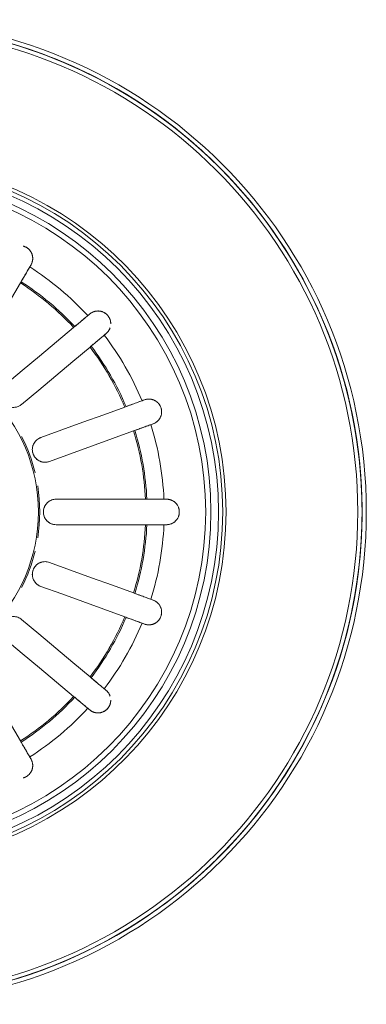
# Model space of a CAD drawing. Extents: x 0 to 99, y -21 to 84.
# Drawn here: x 37 to 37, y 16 to 17 of the extents above; entities that cross this region are included whole.
import ezdxf

# ---------------------------------------------------------------- set-up
doc = ezdxf.new("R2010")
doc.units = 0
doc.header["$LTSCALE"] = 50
doc.header["$MEASUREMENT"] = 0
doc.layers.add('G-IMPT', color=7, linetype='Continuous', lineweight=9, true_color=0x999999)
doc.layers.add('P-SANR-FIXT', color=7, linetype='Continuous', lineweight=9)

# ---------------------------------------------------------------- blocks, each defined once
blk = doc.blocks.new('94023102RVM001A - 94023-V70-PLANTA BAIXA ELÉTRICO')
at = {"layer": 'G-IMPT', "color": 8, "true_color": 0x808080}
for p, q in [((-0.3802, 1.2572), (-0.4232, 1.206)), ((0.4232, 1.206), (0.3802, 1.2572)), ((-0.2226, 1.1509), (-0.2454, 1.0881)), ((0.2454, 1.0881), (0.2226, 1.1509)), ((-0.1738, 1.062), (-0.151, 1.1248)), ((0.151, 1.1248), (0.1738, 1.062)), ((-0.0381, 1.1049), (-0.0381, 1.0381)), ((0.0381, 1.0381), (0.0381, 1.1049)), ((0.4958, 1.0008), (0.4962, 1.0004))]:
    blk.add_line(p, q, dxfattribs=at)
at = {"layer": 'G-IMPT', "color": 8, "true_color": 0x808080, "flags": 128}
for points in [[(1.4036, 1.2474), (1.3864, 1.1916), (1.3669, 1.1365), (1.3452, 1.0823), (1.3214, 1.0289), (1.2955, 0.9766), (1.2674, 0.9253), (1.2374, 0.8752), (1.2054, 0.8263), (1.1715, 0.7788), (1.1356, 0.7326), (1.098, 0.688), (1.0586, 0.6448), (1.0175, 0.6033), (0.9748, 0.5634), (0.9306, 0.5253), (0.8848, 0.489), (0.8376, 0.4546), (0.7891, 0.422), (0.7393, 0.3915), (0.6884, 0.3629), (0.6363, 0.3364), (0.5832, 0.312), (0.5292, 0.2898), (0.4744, 0.2697), (0.4187, 0.2518), (0.3625, 0.2362), (0.3056, 0.2228), (0.2482, 0.2118), (0.1905, 0.203), (0.1324, 0.1965), (0.0742, 0.1924), (0.0158, 0.1906), (-0.0426, 0.1911), (-0.101, 0.194), (-0.1592, 0.1992), (-0.2171, 0.2067), (-0.2747, 0.2166), (-0.3318, 0.2287), (-0.3884, 0.2431), (-0.4444, 0.2598), (-0.4997, 0.2786), (-0.5542, 0.2997), (-0.6078, 0.323), (-0.6604, 0.3483), (-0.712, 0.3758), (-0.7624, 0.4053), (-0.8116, 0.4368), (-0.8595, 0.4702), (-0.906, 0.5055), (-0.9511, 0.5427), (-0.9947, 0.5816), (-1.0367, 0.6222), (-1.077, 0.6645), (-1.1156, 0.7083), (-1.1524, 0.7537), (-1.1873, 0.8005), (-1.2204, 0.8487), (-1.2515, 0.8981), (-1.2806, 0.9488), (-1.3077, 1.0005), (-1.3326, 1.0533), (-1.3555, 1.1071), (-1.3761, 1.1617), (-1.3946, 1.2172)], [(-1.4036, 1.2474), (-1.3864, 1.1916), (-1.3669, 1.1365), (-1.3452, 1.0823), (-1.3214, 1.0289), (-1.2955, 0.9766), (-1.2674, 0.9253), (-1.2374, 0.8752), (-1.2054, 0.8263), (-1.1715, 0.7788), (-1.1356, 0.7326), (-1.098, 0.688), (-1.0586, 0.6448), (-1.0175, 0.6033), (-0.9748, 0.5634), (-0.9306, 0.5253), (-0.8848, 0.489), (-0.8376, 0.4546), (-0.7891, 0.422), (-0.7393, 0.3915), (-0.6884, 0.3629), (-0.6363, 0.3364), (-0.5832, 0.312), (-0.5292, 0.2898), (-0.4744, 0.2697), (-0.4187, 0.2518), (-0.3625, 0.2362), (-0.3056, 0.2228), (-0.2482, 0.2118), (-0.1905, 0.203), (-0.1324, 0.1965), (-0.0742, 0.1924), (-0.0158, 0.1906), (0.0426, 0.1911), (0.101, 0.194), (0.1592, 0.1992), (0.2171, 0.2067), (0.2747, 0.2166), (0.3318, 0.2287), (0.3884, 0.2431), (0.4444, 0.2598), (0.4997, 0.2786), (0.5542, 0.2997), (0.6078, 0.323), (0.6604, 0.3483), (0.712, 0.3758), (0.7624, 0.4053), (0.8116, 0.4368), (0.8595, 0.4702), (0.906, 0.5055), (0.9511, 0.5427), (0.9947, 0.5816), (1.0367, 0.6222), (1.077, 0.6645), (1.1156, 0.7083), (1.1524, 0.7537), (1.1873, 0.8005), (1.2204, 0.8487), (1.2515, 0.8981), (1.2806, 0.9488), (1.3077, 1.0005), (1.3326, 1.0533), (1.3555, 1.1071), (1.3761, 1.1617), (1.3946, 1.2172)], [(-0.6853, 1.2114), (-0.6274, 1.2448), (-0.5696, 1.2782), (-0.5117, 1.3116), (-0.4539, 1.345)], [(0.4539, 1.345), (0.5117, 1.3116), (0.5696, 1.2782), (0.6274, 1.2448), (0.6853, 1.2114)], [(-0.3802, 1.2572), (-0.4232, 1.206), (-0.4661, 1.1548), (-0.509, 1.1036), (-0.552, 1.0525)], [(0.552, 1.0525), (0.509, 1.1036), (0.4661, 1.1548), (0.4232, 1.206), (0.3802, 1.2572)], [(-0.4936, 1.0035), (-0.4507, 1.0547), (-0.4077, 1.1058), (-0.3648, 1.157), (-0.3218, 1.2082)], [(0.3218, 1.2082), (0.3648, 1.157), (0.4077, 1.1058), (0.4507, 1.0547), (0.4936, 1.0035)], [(-0.7398, 1.1799), (-0.7364, 1.1818), (-0.733, 1.1838)], [(0.733, 1.1838), (0.7364, 1.1818), (0.7398, 1.1799)], [(-0.2226, 1.1509), (-0.2454, 1.0881), (-0.2683, 1.0253), (-0.2911, 0.9626), (-0.314, 0.8998)], [(0.314, 0.8998), (0.2911, 0.9626), (0.2683, 1.0253), (0.2454, 1.0881), (0.2226, 1.1509)], [(-0.2424, 0.8737), (-0.2195, 0.9365), (-0.1967, 0.9993), (-0.1738, 1.062), (-0.151, 1.1248)], [(0.151, 1.1248), (0.1738, 1.062), (0.1967, 0.9993), (0.2195, 0.9365), (0.2424, 0.8737)], [(-0.0381, 1.1049), (-0.0381, 1.0381), (-0.0381, 0.9713), (-0.0381, 0.9045), (-0.0381, 0.8377)], [(0.0381, 0.8377), (0.0381, 0.9045), (0.0381, 0.9713), (0.0381, 1.0381), (0.0381, 1.1049)], [(-0.5874, 1.0102), (-0.5899, 1.0072), (-0.5925, 1.0042)], [(0.5925, 1.0042), (0.5899, 1.0072), (0.5874, 1.0102)], [(-0.5341, 0.9552), (-0.5316, 0.9582), (-0.529, 0.9612)], [(0.529, 0.9612), (0.5316, 0.9582), (0.5341, 0.9552)], [(-0.3328, 0.848), (-0.3342, 0.8443), (-0.3355, 0.8406)], [(0.3355, 0.8406), (0.3342, 0.8443), (0.3328, 0.848)], [(-0.2639, 0.8145), (-0.2626, 0.8182), (-0.2612, 0.8219)], [(0.2612, 0.8219), (0.2626, 0.8182), (0.2639, 0.8145)], [(-0.0381, 0.7826), (-0.0381, 0.7786), (-0.0381, 0.7747)], [(0.0381, 0.7747), (0.0381, 0.7786), (0.0381, 0.7826)]]:
    blk.add_lwpolyline(points, dxfattribs=at)
at = {"layer": 'G-IMPT', "color": 8, "true_color": 0x808080}
for radius, start, end in [(1.0541, 93.1125, 270), (1.0541, 270, 86.8875), (1.4732, 180, 270), (1.4605, 180, 270), (1.4605, 180, 0), (1.4478, 180, 0), (1.0441, 180, 0), (1.0314, 180, 0), (1.0314, 180, 360), (1.0089, 180, 360), (0.9931, 180, 360), (0.4932, 180, 360), (1.4605, 270, 0), (1.4732, 270, 360), (0.8183, 212.6687, 227.3313), (0.8142, 212.6822, 227.3178), (0.8142, 312.6822, 327.3178), (0.8183, 312.6687, 327.3313), (0.8693, 212.5121, 227.4879), (0.4973, 243, 256.3779), (0.4973, 283.6221, 297), (0.8693, 312.5121, 327.4879), (0.4973, 261, 279), (0.8142, 232.6822, 247.3178), (0.8142, 292.6822, 307.3178), (0.8183, 232.6687, 247.3313), (0.8183, 292.6687, 307.3313), (0.8693, 232.5121, 247.4879), (0.8693, 292.5121, 307.4879), (0.8183, 252.6687, 267.3313), (0.8142, 252.6822, 267.3178), (0.8142, 272.6822, 287.3178), (0.8183, 272.6687, 287.3313), (0.8693, 252.5121, 267.4879), (0.8693, 272.5121, 287.4879)]:
    blk.add_arc((0, 1.651), radius, start, end, dxfattribs=at)
for points, knots in [([(-0.3218, 1.2082), (-0.319, 1.2115), (-0.3157, 1.2173), (-0.3134, 1.2258), (-0.3127, 1.2324), (-0.3133, 1.239), (-0.3155, 1.2477), (-0.3212, 1.2576), (-0.3317, 1.2664), (-0.3435, 1.2706), (-0.3521, 1.2709), (-0.3571, 1.2703), (-0.3603, 1.2697), (-0.3643, 1.2685), (-0.3688, 1.2665), (-0.3745, 1.263), (-0.3781, 1.2597), (-0.3802, 1.2572)], [0, 0, 0, 0, 0.111111, 0.166667, 0.222222, 0.277778, 0.333333, 0.444444, 0.555556, 0.666667, 0.75, 0.770833, 0.791667, 0.833333, 0.875, 0.916667, 1, 1, 1, 1]), ([(0.3802, 1.2572), (0.3774, 1.2605), (0.3723, 1.2648), (0.3643, 1.2686), (0.358, 1.2703), (0.3513, 1.271), (0.3424, 1.2702), (0.3317, 1.2664), (0.3212, 1.2576), (0.315, 1.2467), (0.3131, 1.2382), (0.3129, 1.2332), (0.313, 1.2299), (0.3134, 1.2258), (0.3146, 1.221), (0.3171, 1.2149), (0.3197, 1.2107), (0.3218, 1.2082)], [0, 0, 0, 0, 0.111111, 0.166667, 0.222222, 0.277778, 0.333333, 0.444444, 0.555556, 0.666667, 0.75, 0.770833, 0.791667, 0.833333, 0.875, 0.916667, 1, 1, 1, 1]), ([(-0.733, 1.1838), (-0.7311, 1.1849), (-0.7267, 1.1875), (-0.7168, 1.1931), (-0.7057, 1.1996), (-0.6943, 1.2061), (-0.6883, 1.2096), (-0.6853, 1.2114)], [0, 0, 0, 0, 0.2, 0.4, 0.7, 0.85, 1, 1, 1, 1]), ([(0.6853, 1.2114), (0.6894, 1.209), (0.6972, 1.2045), (0.7102, 1.197), (0.7206, 1.191), (0.7284, 1.1865), (0.7316, 1.1846), (0.733, 1.1838)], [0, 0, 0, 0, 0.2, 0.4, 0.7, 0.85, 1, 1, 1, 1]), ([(-0.7958, 1.2034), (-0.7957, 1.203), (-0.7955, 1.2023), (-0.795, 1.2007), (-0.794, 1.1979), (-0.792, 1.1938), (-0.7895, 1.19), (-0.7875, 1.1877), (-0.7864, 1.1865), (-0.7853, 1.1854), (-0.7839, 1.1841), (-0.7816, 1.1822), (-0.7788, 1.1802), (-0.7759, 1.1787), (-0.7739, 1.1778), (-0.7727, 1.1774), (-0.7719, 1.177), (-0.7711, 1.1767), (-0.77, 1.1764), (-0.7681, 1.1759), (-0.7656, 1.1753), (-0.7631, 1.175), (-0.7612, 1.1748), (-0.7598, 1.1748), (-0.7583, 1.1747), (-0.7565, 1.1748), (-0.7542, 1.175), (-0.7516, 1.1754), (-0.7483, 1.1762), (-0.7442, 1.1776), (-0.7412, 1.179), (-0.7398, 1.1799)], [0.4444444, 0.4444444, 0.4444444, 0.4444444, 0.4513889, 0.4583333, 0.4722222, 0.5, 0.5277778, 0.5416667, 0.5486111, 0.5555556, 0.5694444, 0.5833333, 0.6111111, 0.6388889, 0.6527778, 0.6597222, 0.6666667, 0.6736111, 0.6805556, 0.6944444, 0.7222222, 0.75, 0.7638889, 0.7777778, 0.7916667, 0.8055556, 0.8333333, 0.8611111, 0.8888889, 0.9444444, 1, 1, 1, 1]), ([(-0.7953, 1.2017), (-0.7952, 1.2014), (-0.795, 1.2008), (-0.7945, 1.1995), (-0.7935, 1.1972), (-0.7917, 1.1939), (-0.7897, 1.1907), (-0.7882, 1.1887), (-0.7874, 1.1876), (-0.7865, 1.1866), (-0.7855, 1.1854), (-0.7836, 1.1837), (-0.7812, 1.1819), (-0.7787, 1.1803), (-0.777, 1.1794), (-0.7761, 1.1789), (-0.7754, 1.1785), (-0.7747, 1.1782), (-0.7738, 1.1777), (-0.7723, 1.1771), (-0.7701, 1.1763), (-0.7679, 1.1758), (-0.7662, 1.1755), (-0.7654, 1.1753), (-0.765, 1.1752)], [0.4444444, 0.4444444, 0.4444444, 0.4444444, 0.4513889, 0.4583333, 0.4722222, 0.5, 0.5277778, 0.5416667, 0.5486111, 0.5555556, 0.5694444, 0.5833333, 0.6111111, 0.6388889, 0.6527778, 0.6597222, 0.6666667, 0.6736111, 0.6805556, 0.6944444, 0.7222222, 0.75, 0.7638889, 0.7777778, 0.7777778, 0.7777778, 0.7777778]), ([(0.7398, 1.1799), (0.7412, 1.179), (0.7442, 1.1776), (0.7483, 1.1762), (0.7516, 1.1754), (0.7542, 1.175), (0.7565, 1.1748), (0.7583, 1.1747), (0.7597, 1.1748), (0.7612, 1.1748), (0.7631, 1.175), (0.7656, 1.1753), (0.7681, 1.1758), (0.77, 1.1764), (0.7711, 1.1767), (0.7719, 1.177), (0.7727, 1.1773), (0.7739, 1.1778), (0.7759, 1.1787), (0.7787, 1.1802), (0.7816, 1.1822), (0.7839, 1.184), (0.7852, 1.1853), (0.7864, 1.1864), (0.7875, 1.1876), (0.7894, 1.1899), (0.792, 1.1937), (0.794, 1.1978), (0.795, 1.2007), (0.7955, 1.2022), (0.7957, 1.203), (0.7958, 1.2034)], [0, 0, 0, 0, 0.0555556, 0.1111111, 0.1388889, 0.1666667, 0.1944444, 0.2083333, 0.2222222, 0.2361111, 0.25, 0.2777778, 0.3055556, 0.3194444, 0.3263889, 0.3333333, 0.3402778, 0.3472222, 0.3611111, 0.3888889, 0.4166667, 0.4305556, 0.4444444, 0.4513889, 0.4583333, 0.4722222, 0.5, 0.5277778, 0.5416667, 0.5486111, 0.5555556, 0.5555556, 0.5555556, 0.5555556]), ([(0.765, 1.1752), (0.7654, 1.1753), (0.7662, 1.1755), (0.7679, 1.1758), (0.7701, 1.1763), (0.7723, 1.1771), (0.7739, 1.1777), (0.7748, 1.1782), (0.7754, 1.1785), (0.7761, 1.1789), (0.7771, 1.1794), (0.7788, 1.1804), (0.7812, 1.1819), (0.7837, 1.1838), (0.7855, 1.1855), (0.7866, 1.1866), (0.7874, 1.1876), (0.7882, 1.1887), (0.7897, 1.1907), (0.7917, 1.1939), (0.7935, 1.1973), (0.7945, 1.1996), (0.795, 1.2008), (0.7952, 1.2014), (0.7953, 1.2017)], [0.2222222, 0.2222222, 0.2222222, 0.2222222, 0.2361111, 0.25, 0.2777778, 0.3055556, 0.3194444, 0.3263889, 0.3333333, 0.3402778, 0.3472222, 0.3611111, 0.3888889, 0.4166667, 0.4305556, 0.4444444, 0.4513889, 0.4583333, 0.4722222, 0.5, 0.5277778, 0.5416667, 0.5486111, 0.5555556, 0.5555556, 0.5555556, 0.5555556]), ([(-0.151, 1.1248), (-0.1495, 1.1289), (-0.1483, 1.1355), (-0.149, 1.1443), (-0.1507, 1.1507), (-0.1535, 1.1567), (-0.1585, 1.1641), (-0.1672, 1.1715), (-0.1801, 1.1762), (-0.1927, 1.1761), (-0.2009, 1.1734), (-0.2053, 1.1711), (-0.2082, 1.1694), (-0.2115, 1.167), (-0.2151, 1.1635), (-0.2192, 1.1584), (-0.2215, 1.1539), (-0.2226, 1.1509)], [0, 0, 0, 0, 0.111111, 0.166667, 0.222222, 0.277778, 0.333333, 0.444444, 0.555556, 0.666667, 0.75, 0.770833, 0.791667, 0.833333, 0.875, 0.916667, 1, 1, 1, 1]), ([(-0.151, 1.1248), (-0.1502, 1.1269), (-0.149, 1.1312), (-0.1485, 1.1376), (-0.149, 1.1431), (-0.1499, 1.1475), (-0.1508, 1.1506), (-0.1521, 1.1537), (-0.1536, 1.1567), (-0.1554, 1.1595), (-0.1574, 1.1622), (-0.1596, 1.1646), (-0.1621, 1.1669), (-0.1648, 1.169), (-0.1679, 1.171), (-0.1713, 1.1727), (-0.1754, 1.1742), (-0.1794, 1.1753), (-0.1835, 1.1759), (-0.1878, 1.176), (-0.192, 1.1756), (-0.196, 1.1749), (-0.2001, 1.1736), (-0.2039, 1.1719), (-0.2075, 1.1699), (-0.2108, 1.1675), (-0.215, 1.1637), (-0.2192, 1.1585), (-0.2216, 1.1535), (-0.2226, 1.1509)], [0, 0, 0, 0, 0.055556, 0.111111, 0.166667, 0.194444, 0.222222, 0.25, 0.277778, 0.305556, 0.333333, 0.361111, 0.388889, 0.416667, 0.444444, 0.479167, 0.513889, 0.548611, 0.583333, 0.618056, 0.652778, 0.6875, 0.722222, 0.756944, 0.791667, 0.826389, 0.861111, 0.930556, 1, 1, 1, 1]), ([(0.2226, 1.1509), (0.2211, 1.155), (0.2178, 1.1608), (0.2116, 1.167), (0.2062, 1.1709), (0.2001, 1.1737), (0.1915, 1.1761), (0.1801, 1.1762), (0.1672, 1.1715), (0.1577, 1.1634), (0.1531, 1.156), (0.1512, 1.1514), (0.1501, 1.1483), (0.1491, 1.1443), (0.1486, 1.1393), (0.1488, 1.1327), (0.1499, 1.1279), (0.151, 1.1248)], [0, 0, 0, 0, 0.111111, 0.166667, 0.222222, 0.277778, 0.333333, 0.444444, 0.555556, 0.666667, 0.75, 0.770833, 0.791667, 0.833333, 0.875, 0.916667, 1, 1, 1, 1]), ([(0.2226, 1.1509), (0.2218, 1.153), (0.2199, 1.157), (0.2162, 1.1623), (0.2123, 1.1662), (0.2088, 1.169), (0.2061, 1.1707), (0.2032, 1.1723), (0.2001, 1.1736), (0.1969, 1.1746), (0.1936, 1.1754), (0.1904, 1.1758), (0.1869, 1.176), (0.1835, 1.1758), (0.18, 1.1754), (0.1762, 1.1745), (0.1721, 1.1731), (0.1683, 1.1712), (0.1648, 1.1691), (0.1615, 1.1664), (0.1584, 1.1634), (0.1559, 1.1602), (0.1536, 1.1567), (0.1517, 1.1529), (0.1503, 1.1491), (0.1493, 1.1451), (0.1486, 1.1395), (0.1487, 1.1328), (0.15, 1.1275), (0.151, 1.1248)], [0, 0, 0, 0, 0.055556, 0.111111, 0.166667, 0.194444, 0.222222, 0.25, 0.277778, 0.305556, 0.333333, 0.361111, 0.388889, 0.416667, 0.444444, 0.479167, 0.513889, 0.548611, 0.583333, 0.618056, 0.652778, 0.6875, 0.722222, 0.756944, 0.791667, 0.826389, 0.861111, 0.930556, 1, 1, 1, 1]), ([(0.0381, 1.1049), (0.0381, 1.1093), (0.037, 1.1158), (0.0333, 1.1238), (0.0295, 1.1293), (0.0248, 1.1341), (0.0175, 1.1392), (0.0069, 1.1432), (-0.0068, 1.1432), (-0.0186, 1.1388), (-0.0255, 1.1335), (-0.0288, 1.1298), (-0.0309, 1.1273), (-0.0332, 1.1238), (-0.0354, 1.1194), (-0.0375, 1.1131), (-0.0381, 1.1082), (-0.0381, 1.1049)], [0, 0, 0, 0, 0.111111, 0.166667, 0.222222, 0.277778, 0.333333, 0.444444, 0.555556, 0.666667, 0.75, 0.770833, 0.791667, 0.833333, 0.875, 0.916667, 1, 1, 1, 1]), ([(0.0381, 1.1049), (0.0381, 1.1072), (0.0377, 1.1116), (0.036, 1.1178), (0.0337, 1.1228), (0.0314, 1.1266), (0.0294, 1.1292), (0.0272, 1.1317), (0.0247, 1.1339), (0.022, 1.136), (0.0193, 1.1378), (0.0163, 1.1394), (0.0132, 1.1407), (0.0099, 1.1417), (0.0064, 1.1425), (0.0026, 1.143), (-0.0017, 1.143), (-0.0059, 1.1426), (-0.01, 1.1417), (-0.014, 1.1404), (-0.0179, 1.1386), (-0.0214, 1.1365), (-0.0247, 1.134), (-0.0278, 1.1311), (-0.0304, 1.128), (-0.0327, 1.1245), (-0.0353, 1.1196), (-0.0375, 1.1132), (-0.0381, 1.1077), (-0.0381, 1.1049)], [0, 0, 0, 0, 0.055556, 0.111111, 0.166667, 0.194444, 0.222222, 0.25, 0.277778, 0.305556, 0.333333, 0.361111, 0.388889, 0.416667, 0.444444, 0.479167, 0.513889, 0.548611, 0.583333, 0.618056, 0.652778, 0.6875, 0.722222, 0.756944, 0.791667, 0.826389, 0.861111, 0.930556, 1, 1, 1, 1]), ([(-0.552, 1.0525), (-0.555, 1.0489), (-0.5608, 1.0419), (-0.5704, 1.0305), (-0.5781, 1.0213), (-0.5839, 1.0144), (-0.5863, 1.0115), (-0.5874, 1.0102)], [0, 0, 0, 0, 0.2, 0.4, 0.7, 0.85, 1, 1, 1, 1]), ([(0.5874, 1.0102), (0.586, 1.0119), (0.5827, 1.0159), (0.5754, 1.0246), (0.5671, 1.0344), (0.5587, 1.0445), (0.5542, 1.0498), (0.552, 1.0525)], [0, 0, 0, 0, 0.2, 0.4, 0.7, 0.85, 1, 1, 1, 1]), ([(-0.5925, 1.0042), (-0.5935, 1.003), (-0.5955, 1.0003), (-0.5975, 0.9966), (-0.5989, 0.9934), (-0.5997, 0.9909), (-0.6003, 0.9887), (-0.6007, 0.9869), (-0.6009, 0.9855), (-0.6011, 0.9841), (-0.6013, 0.9821), (-0.6014, 0.9797), (-0.6013, 0.9771), (-0.6011, 0.9752), (-0.6009, 0.974), (-0.6008, 0.9731), (-0.6006, 0.9723), (-0.6004, 0.9711), (-0.5999, 0.969), (-0.5988, 0.9659), (-0.5974, 0.9627), (-0.596, 0.9601), (-0.595, 0.9585), (-0.5941, 0.9573), (-0.5931, 0.956), (-0.5912, 0.9536), (-0.5879, 0.9504), (-0.5842, 0.9478), (-0.5816, 0.9463), (-0.5801, 0.9455), (-0.5787, 0.9448), (-0.5769, 0.9441), (-0.5742, 0.9432), (-0.5708, 0.9423), (-0.5675, 0.9418), (-0.5654, 0.9417), (-0.5641, 0.9416), (-0.5635, 0.9416), (-0.5632, 0.9416)], [0, 0, 0, 0, 0.0555556, 0.1111111, 0.1388889, 0.1666667, 0.1944444, 0.2083333, 0.2222222, 0.2361111, 0.25, 0.2777778, 0.3055556, 0.3194444, 0.3263889, 0.3333333, 0.3402778, 0.3472222, 0.3611111, 0.3888889, 0.4166667, 0.4305556, 0.4444444, 0.4513889, 0.4583333, 0.4722222, 0.5, 0.5277778, 0.5416667, 0.5486111, 0.5555556, 0.5694444, 0.5833333, 0.6111111, 0.6388889, 0.6527778, 0.6597222, 0.6666667, 0.6666667, 0.6666667, 0.6666667]), ([(-0.529, 0.9612), (-0.5276, 0.963), (-0.5243, 0.9669), (-0.517, 0.9756), (-0.5087, 0.9854), (-0.5003, 0.9955), (-0.4959, 1.0008), (-0.4936, 1.0035)], [0, 0, 0, 0, 0.2, 0.4, 0.7, 0.85, 1, 1, 1, 1]), ([(0.4936, 1.0035), (0.4966, 0.9999), (0.5025, 0.9929), (0.5121, 0.9815), (0.5198, 0.9723), (0.5256, 0.9654), (0.528, 0.9625), (0.529, 0.9612)], [0, 0, 0, 0, 0.2, 0.4, 0.7, 0.85, 1, 1, 1, 1]), ([(0.5632, 0.9416), (0.5635, 0.9416), (0.5641, 0.9416), (0.5653, 0.9417), (0.5675, 0.9418), (0.5707, 0.9423), (0.5741, 0.9431), (0.5769, 0.9441), (0.5786, 0.9448), (0.58, 0.9455), (0.5815, 0.9462), (0.5841, 0.9477), (0.5878, 0.9504), (0.5911, 0.9536), (0.593, 0.9559), (0.594, 0.9572), (0.5949, 0.9585), (0.596, 0.9601), (0.5974, 0.9626), (0.5988, 0.9658), (0.5999, 0.9689), (0.6004, 0.971), (0.6006, 0.9722), (0.6008, 0.9731), (0.6009, 0.974), (0.6011, 0.9751), (0.6013, 0.9771), (0.6014, 0.9797), (0.6013, 0.9821), (0.6011, 0.9841), (0.6009, 0.9855), (0.6007, 0.9869), (0.6003, 0.9887), (0.5997, 0.9909), (0.5989, 0.9934), (0.5975, 0.9966), (0.5955, 1.0003), (0.5935, 1.003), (0.5925, 1.0042)], [0.3333333, 0.3333333, 0.3333333, 0.3333333, 0.3402778, 0.3472222, 0.3611111, 0.3888889, 0.4166667, 0.4305556, 0.4444444, 0.4513889, 0.4583333, 0.4722222, 0.5, 0.5277778, 0.5416667, 0.5486111, 0.5555556, 0.5694444, 0.5833333, 0.6111111, 0.6388889, 0.6527778, 0.6597222, 0.6666667, 0.6736111, 0.6805556, 0.6944444, 0.7222222, 0.75, 0.7638889, 0.7777778, 0.7916667, 0.8055556, 0.8333333, 0.8611111, 0.8888889, 0.9444444, 1, 1, 1, 1]), ([(-0.6014, 0.9803), (-0.6014, 0.9798), (-0.6014, 0.979), (-0.6013, 0.9773), (-0.6012, 0.9751), (-0.6008, 0.9727), (-0.6004, 0.9711), (-0.6002, 0.9701), (-0.6, 0.9694), (-0.5997, 0.9686), (-0.5994, 0.9676), (-0.5987, 0.9658), (-0.5976, 0.9631), (-0.5962, 0.9604), (-0.5949, 0.9583), (-0.5939, 0.957), (-0.5931, 0.956), (-0.5922, 0.955), (-0.5904, 0.9532), (-0.5876, 0.9507), (-0.5846, 0.9483), (-0.5825, 0.947), (-0.5814, 0.9462), (-0.5803, 0.9456), (-0.5789, 0.9449), (-0.5766, 0.9439), (-0.5736, 0.943), (-0.5708, 0.9424), (-0.5689, 0.9421), (-0.5678, 0.9419), (-0.5673, 0.9418), (-0.5671, 0.9418)], [0.2222222, 0.2222222, 0.2222222, 0.2222222, 0.2361111, 0.25, 0.2777778, 0.3055556, 0.3194444, 0.3263889, 0.3333333, 0.3402778, 0.3472222, 0.3611111, 0.3888889, 0.4166667, 0.4305556, 0.4444444, 0.4513889, 0.4583333, 0.4722222, 0.5, 0.5277778, 0.5416667, 0.5486111, 0.5555556, 0.5694444, 0.5833333, 0.6111111, 0.6388889, 0.6527778, 0.6597222, 0.6666667, 0.6666667, 0.6666667, 0.6666667]), ([(0.5671, 0.9418), (0.5673, 0.9418), (0.5679, 0.9419), (0.5689, 0.9421), (0.5708, 0.9424), (0.5737, 0.943), (0.5766, 0.9439), (0.5789, 0.9449), (0.5803, 0.9456), (0.5814, 0.9463), (0.5826, 0.947), (0.5847, 0.9484), (0.5877, 0.9507), (0.5905, 0.9533), (0.5922, 0.955), (0.5931, 0.9561), (0.5939, 0.9571), (0.5949, 0.9583), (0.5962, 0.9604), (0.5976, 0.9631), (0.5987, 0.9658), (0.5994, 0.9677), (0.5997, 0.9687), (0.6, 0.9694), (0.6002, 0.9701), (0.6004, 0.9711), (0.6008, 0.9728), (0.6012, 0.9751), (0.6013, 0.9773), (0.6014, 0.979), (0.6014, 0.9799), (0.6014, 0.9803)], [0.3333333, 0.3333333, 0.3333333, 0.3333333, 0.3402778, 0.3472222, 0.3611111, 0.3888889, 0.4166667, 0.4305556, 0.4444444, 0.4513889, 0.4583333, 0.4722222, 0.5, 0.5277778, 0.5416667, 0.5486111, 0.5555556, 0.5694444, 0.5833333, 0.6111111, 0.6388889, 0.6527778, 0.6597222, 0.6666667, 0.6736111, 0.6805556, 0.6944444, 0.7222222, 0.75, 0.7638889, 0.7777778, 0.7777778, 0.7777778, 0.7777778]), ([(-0.5511, 0.9436), (-0.5506, 0.9438), (-0.5497, 0.9441), (-0.548, 0.9448), (-0.5459, 0.9458), (-0.5437, 0.947), (-0.5407, 0.9489), (-0.5374, 0.9516), (-0.5351, 0.954), (-0.5341, 0.9552)], [0.7777778, 0.7777778, 0.7777778, 0.7777778, 0.7916667, 0.8055556, 0.8333333, 0.8611111, 0.8888889, 0.9444444, 1, 1, 1, 1]), ([(0.5341, 0.9552), (0.5351, 0.954), (0.5374, 0.9516), (0.5407, 0.9489), (0.5437, 0.947), (0.5459, 0.9458), (0.548, 0.9448), (0.5497, 0.9441), (0.5506, 0.9438), (0.551, 0.9436)], [0, 0, 0, 0, 0.0555556, 0.1111111, 0.1388889, 0.1666667, 0.1944444, 0.2083333, 0.2222222, 0.2222222, 0.2222222, 0.2222222]), ([(-0.314, 0.8998), (-0.3156, 0.8954), (-0.3187, 0.8868), (-0.3238, 0.8728), (-0.3279, 0.8615), (-0.331, 0.853), (-0.3323, 0.8495), (-0.3328, 0.848)], [0, 0, 0, 0, 0.2, 0.4, 0.7, 0.85, 1, 1, 1, 1]), ([(0.3328, 0.848), (0.3321, 0.8501), (0.3303, 0.8549), (0.3264, 0.8656), (0.322, 0.8776), (0.3175, 0.89), (0.3152, 0.8965), (0.314, 0.8998)], [0, 0, 0, 0, 0.2, 0.4, 0.7, 0.85, 1, 1, 1, 1]), ([(-0.2612, 0.8219), (-0.2605, 0.824), (-0.2587, 0.8288), (-0.2548, 0.8395), (-0.2504, 0.8516), (-0.2459, 0.8639), (-0.2436, 0.8704), (-0.2424, 0.8737)], [0, 0, 0, 0, 0.2, 0.4, 0.7, 0.85, 1, 1, 1, 1]), ([(0.2424, 0.8737), (0.244, 0.8693), (0.2471, 0.8607), (0.2522, 0.8467), (0.2563, 0.8354), (0.2594, 0.827), (0.2606, 0.8235), (0.2612, 0.8219)], [0, 0, 0, 0, 0.2, 0.4, 0.7, 0.85, 1, 1, 1, 1]), ([(-0.3355, 0.8406), (-0.3361, 0.8391), (-0.337, 0.8359), (-0.3377, 0.8317), (-0.3378, 0.8282), (-0.3378, 0.8256), (-0.3376, 0.8233), (-0.3373, 0.8215), (-0.3371, 0.8201), (-0.3368, 0.8187), (-0.3363, 0.8168), (-0.3355, 0.8145), (-0.3346, 0.8121), (-0.3337, 0.8103), (-0.3332, 0.8093), (-0.3327, 0.8085), (-0.3323, 0.8078), (-0.3316, 0.8067), (-0.3304, 0.8049), (-0.3284, 0.8024), (-0.326, 0.7999), (-0.3238, 0.798), (-0.3223, 0.7968), (-0.321, 0.7959), (-0.3196, 0.795), (-0.317, 0.7935), (-0.3128, 0.7916), (-0.3084, 0.7904), (-0.3055, 0.7899), (-0.3038, 0.7897), (-0.3023, 0.7895), (-0.3004, 0.7894), (-0.2974, 0.7895), (-0.294, 0.7898), (-0.2908, 0.7905), (-0.2887, 0.7911), (-0.2875, 0.7915), (-0.2867, 0.7918), (-0.2858, 0.7921), (-0.2848, 0.7925), (-0.283, 0.7933), (-0.2807, 0.7945), (-0.2786, 0.7958), (-0.277, 0.7969), (-0.2759, 0.7978), (-0.2748, 0.7987), (-0.2734, 0.8), (-0.2718, 0.8016), (-0.2701, 0.8035), (-0.268, 0.8063), (-0.2658, 0.81), (-0.2645, 0.813), (-0.2639, 0.8145)], [0, 0, 0, 0, 0.055556, 0.111111, 0.138889, 0.166667, 0.194444, 0.208333, 0.222222, 0.236111, 0.25, 0.277778, 0.305556, 0.319444, 0.326389, 0.333333, 0.340278, 0.347222, 0.361111, 0.388889, 0.416667, 0.430556, 0.444444, 0.451389, 0.458333, 0.472222, 0.5, 0.527778, 0.541667, 0.548611, 0.555556, 0.569444, 0.583333, 0.611111, 0.638889, 0.652778, 0.659722, 0.666667, 0.673611, 0.680556, 0.694444, 0.722222, 0.75, 0.763889, 0.777778, 0.791667, 0.805556, 0.833333, 0.861111, 0.888889, 0.944444, 1, 1, 1, 1]), ([(-0.0381, 0.8377), (-0.0381, 0.833), (-0.0381, 0.8239), (-0.0381, 0.809), (-0.0381, 0.797), (-0.0381, 0.788), (-0.0381, 0.7842), (-0.0381, 0.7826)], [0, 0, 0, 0, 0.2, 0.4, 0.7, 0.85, 1, 1, 1, 1]), ([(0.0381, 0.7826), (0.0381, 0.7848), (0.0381, 0.7899), (0.0381, 0.8013), (0.0381, 0.8141), (0.0381, 0.8273), (0.0381, 0.8342), (0.0381, 0.8377)], [0, 0, 0, 0, 0.2, 0.4, 0.7, 0.85, 1, 1, 1, 1]), ([(0.2639, 0.8145), (0.2645, 0.813), (0.2658, 0.81), (0.268, 0.8063), (0.2701, 0.8035), (0.2718, 0.8016), (0.2734, 0.8), (0.2748, 0.7987), (0.2759, 0.7978), (0.277, 0.7969), (0.2786, 0.7958), (0.2807, 0.7945), (0.283, 0.7933), (0.2847, 0.7925), (0.2858, 0.7921), (0.2866, 0.7918), (0.2875, 0.7915), (0.2886, 0.7911), (0.2907, 0.7905), (0.2939, 0.7898), (0.2974, 0.7895), (0.3003, 0.7894), (0.3022, 0.7895), (0.3038, 0.7897), (0.3054, 0.7899), (0.3084, 0.7904), (0.3128, 0.7916), (0.3169, 0.7935), (0.3195, 0.795), (0.3209, 0.7959), (0.3222, 0.7968), (0.3237, 0.7979), (0.3259, 0.7998), (0.3284, 0.8023), (0.3304, 0.8049), (0.3316, 0.8067), (0.3323, 0.8077), (0.3327, 0.8085), (0.3332, 0.8093), (0.3337, 0.8103), (0.3346, 0.8121), (0.3355, 0.8145), (0.3363, 0.8168), (0.3368, 0.8187), (0.3371, 0.8201), (0.3373, 0.8215), (0.3376, 0.8233), (0.3378, 0.8256), (0.3378, 0.8282), (0.3377, 0.8317), (0.337, 0.8359), (0.3361, 0.8391), (0.3355, 0.8406)], [0, 0, 0, 0, 0.055556, 0.111111, 0.138889, 0.166667, 0.194444, 0.208333, 0.222222, 0.236111, 0.25, 0.277778, 0.305556, 0.319444, 0.326389, 0.333333, 0.340278, 0.347222, 0.361111, 0.388889, 0.416667, 0.430556, 0.444444, 0.451389, 0.458333, 0.472222, 0.5, 0.527778, 0.541667, 0.548611, 0.555556, 0.569444, 0.583333, 0.611111, 0.638889, 0.652778, 0.659722, 0.666667, 0.673611, 0.680556, 0.694444, 0.722222, 0.75, 0.763889, 0.777778, 0.791667, 0.805556, 0.833333, 0.861111, 0.888889, 0.944444, 1, 1, 1, 1]), ([(-0.3357, 0.815), (-0.3356, 0.8146), (-0.3353, 0.8138), (-0.3346, 0.8122), (-0.3337, 0.8102), (-0.3326, 0.8082), (-0.3317, 0.8067), (-0.3311, 0.8059), (-0.3306, 0.8053), (-0.3302, 0.8047), (-0.3295, 0.8038), (-0.3283, 0.8024), (-0.3263, 0.8002), (-0.3241, 0.7981), (-0.3221, 0.7966), (-0.3207, 0.7957), (-0.3196, 0.7951), (-0.3184, 0.7945), (-0.3162, 0.7934), (-0.3127, 0.7919), (-0.309, 0.7908), (-0.3066, 0.7902), (-0.3053, 0.7899), (-0.3046, 0.7898), (-0.3043, 0.7897)], [0.2222222, 0.2222222, 0.2222222, 0.2222222, 0.2361111, 0.25, 0.2777778, 0.3055556, 0.3194444, 0.3263889, 0.3333333, 0.3402778, 0.3472222, 0.3611111, 0.3888889, 0.4166667, 0.4305556, 0.4444444, 0.4513889, 0.4583333, 0.4722222, 0.5, 0.5277778, 0.5416667, 0.5486111, 0.5555556, 0.5555556, 0.5555556, 0.5555556]), ([(0.3044, 0.7897), (0.3047, 0.7898), (0.3053, 0.7899), (0.3067, 0.7902), (0.3091, 0.7908), (0.3127, 0.7919), (0.3162, 0.7934), (0.3184, 0.7945), (0.3196, 0.7951), (0.3208, 0.7958), (0.3221, 0.7966), (0.3241, 0.7981), (0.3263, 0.8002), (0.3283, 0.8024), (0.3295, 0.8039), (0.3302, 0.8047), (0.3307, 0.8053), (0.3311, 0.8059), (0.3317, 0.8067), (0.3326, 0.8082), (0.3337, 0.8102), (0.3346, 0.8123), (0.3353, 0.8139), (0.3356, 0.8147), (0.3357, 0.815)], [0.4444444, 0.4444444, 0.4444444, 0.4444444, 0.4513889, 0.4583333, 0.4722222, 0.5, 0.5277778, 0.5416667, 0.5486111, 0.5555556, 0.5694444, 0.5833333, 0.6111111, 0.6388889, 0.6527778, 0.6597222, 0.6666667, 0.6736111, 0.6805556, 0.6944444, 0.7222222, 0.75, 0.7638889, 0.7777778, 0.7777778, 0.7777778, 0.7777778]), ([(-0.0381, 0.7747), (-0.0381, 0.7731), (-0.0379, 0.7698), (-0.0371, 0.7656), (-0.036, 0.7623), (-0.0351, 0.7598), (-0.0342, 0.7578), (-0.0333, 0.7562), (-0.0326, 0.7549), (-0.0318, 0.7537), (-0.0307, 0.7521), (-0.0292, 0.7502), (-0.0274, 0.7482), (-0.026, 0.7469), (-0.0252, 0.7461), (-0.0245, 0.7455), (-0.0238, 0.745), (-0.0229, 0.7442), (-0.0211, 0.7429), (-0.0183, 0.7412), (-0.0152, 0.7397), (-0.0125, 0.7387), (-0.0107, 0.7381), (-0.0092, 0.7377), (-0.0076, 0.7373), (-0.0046, 0.7368), (0, 0.7365), (0.0045, 0.7368), (0.0075, 0.7373), (0.0091, 0.7377), (0.0106, 0.7381), (0.0124, 0.7387), (0.0152, 0.7397), (0.0183, 0.7412), (0.0211, 0.7429), (0.0229, 0.7442), (0.0238, 0.745), (0.0245, 0.7455), (0.0252, 0.7461), (0.026, 0.7469), (0.0274, 0.7482), (0.0292, 0.7502), (0.0307, 0.7521), (0.0318, 0.7537), (0.0326, 0.7549), (0.0333, 0.7561), (0.0342, 0.7578), (0.0351, 0.7598), (0.036, 0.7623), (0.0371, 0.7656), (0.0379, 0.7698), (0.0381, 0.7731), (0.0381, 0.7747)], [0, 0, 0, 0, 0.055556, 0.111111, 0.138889, 0.166667, 0.194444, 0.208333, 0.222222, 0.236111, 0.25, 0.277778, 0.305556, 0.319444, 0.326389, 0.333333, 0.340278, 0.347222, 0.361111, 0.388889, 0.416667, 0.430556, 0.444444, 0.451389, 0.458333, 0.472222, 0.5, 0.527778, 0.541667, 0.548611, 0.555556, 0.569444, 0.583333, 0.611111, 0.638889, 0.652778, 0.659722, 0.666667, 0.673611, 0.680556, 0.694444, 0.722222, 0.75, 0.763889, 0.777778, 0.791667, 0.805556, 0.833333, 0.861111, 0.888889, 0.944444, 1, 1, 1, 1]), ([(-0.0295, 0.7506), (-0.0293, 0.7503), (-0.0287, 0.7497), (-0.0276, 0.7484), (-0.026, 0.7468), (-0.0243, 0.7452), (-0.0229, 0.7442), (-0.0221, 0.7436), (-0.0217, 0.7434), (-0.0215, 0.7432)], [0.2222222, 0.2222222, 0.2222222, 0.2222222, 0.2361111, 0.25, 0.2777778, 0.3055556, 0.3194444, 0.3263889, 0.3333333, 0.3333333, 0.3333333, 0.3333333]), ([(-0.0086, 0.7376), (-0.0082, 0.7375), (-0.0076, 0.7374), (-0.0063, 0.7372), (-0.0038, 0.7369), (0, 0.7368), (0.0038, 0.737), (0.0063, 0.7372), (0.0076, 0.7374), (0.0083, 0.7375), (0.0086, 0.7376)], [0.4444444, 0.4444444, 0.4444444, 0.4444444, 0.4513889, 0.4583333, 0.4722222, 0.5, 0.5277778, 0.5416667, 0.5486111, 0.5555556, 0.5555556, 0.5555556, 0.5555556]), ([(0.0215, 0.7432), (0.0217, 0.7434), (0.0221, 0.7436), (0.0229, 0.7442), (0.0243, 0.7452), (0.026, 0.7468), (0.0276, 0.7484), (0.0287, 0.7497), (0.0293, 0.7503), (0.0295, 0.7506)], [0.6666667, 0.6666667, 0.6666667, 0.6666667, 0.6736111, 0.6805556, 0.6944444, 0.7222222, 0.75, 0.7638889, 0.7777778, 0.7777778, 0.7777778, 0.7777778])]:
    blk.add_open_spline(points, degree=3, knots=knots, dxfattribs=at)
for points in [[(-0.6888, 1.2093), (-0.694, 1.2063), (-0.7038, 1.2007), (-0.7176, 1.1927), (-0.7299, 1.1856), (-0.7367, 1.1816), (-0.7398, 1.1799)], [(0.7398, 1.1799), (0.7367, 1.1816), (0.7299, 1.1856), (0.7176, 1.1927), (0.7038, 1.2007), (0.694, 1.2063), (0.6888, 1.2093)], [(-0.7398, 1.1799), (-0.7411, 1.1791), (-0.7437, 1.1779), (-0.746, 1.177), (-0.7472, 1.1766)], [(0.7472, 1.1766), (0.746, 1.177), (0.7437, 1.1779), (0.7411, 1.1791), (0.7398, 1.1799)], [(-0.5925, 1.0042), (-0.5902, 1.0069), (-0.5851, 1.013), (-0.576, 1.0238), (-0.5657, 1.0361), (-0.5584, 1.0448), (-0.5546, 1.0493)], [(0.5546, 1.0493), (0.5584, 1.0448), (0.5657, 1.0361), (0.576, 1.0238), (0.5851, 1.013), (0.5902, 1.0069), (0.5925, 1.0042)], [(-0.5969, 0.9976), (-0.5964, 0.9986), (-0.5951, 1.0008), (-0.5934, 1.0031), (-0.5925, 1.0042)], [(0.5925, 1.0042), (0.5934, 1.0031), (0.5951, 1.0008), (0.5964, 0.9986), (0.5969, 0.9976)], [(-0.5969, 0.9976), (-0.5976, 0.9963), (-0.5988, 0.9938), (-0.5997, 0.991), (-0.6001, 0.9896)], [(-0.4962, 1.0004), (-0.5, 0.9958), (-0.5074, 0.9871), (-0.5176, 0.9749), (-0.5267, 0.964), (-0.5318, 0.958), (-0.5341, 0.9552)], [(0.5341, 0.9552), (0.5318, 0.958), (0.5267, 0.964), (0.5176, 0.9749), (0.5074, 0.9871), (0.5, 0.9958), (0.4962, 1.0004)], [(0.6001, 0.9896), (0.5997, 0.991), (0.5988, 0.9938), (0.5976, 0.9963), (0.5969, 0.9976)], [(-0.5472, 0.9452), (-0.5458, 0.9458), (-0.5432, 0.9472), (-0.5409, 0.9488), (-0.5399, 0.9497)], [(-0.5341, 0.9552), (-0.535, 0.9541), (-0.537, 0.952), (-0.5389, 0.9504), (-0.5399, 0.9497)], [(0.5399, 0.9497), (0.5389, 0.9504), (0.537, 0.952), (0.535, 0.9541), (0.5341, 0.9552)], [(0.5399, 0.9497), (0.5409, 0.9488), (0.5433, 0.9472), (0.5458, 0.9458), (0.5472, 0.9452)], [(-0.3355, 0.8406), (-0.3343, 0.8439), (-0.3316, 0.8514), (-0.3267, 0.8647), (-0.3213, 0.8797), (-0.3174, 0.8904), (-0.3154, 0.8959)], [(0.3154, 0.8959), (0.3174, 0.8904), (0.3213, 0.8797), (0.3267, 0.8647), (0.3316, 0.8514), (0.3343, 0.8439), (0.3355, 0.8406)], [(-0.2438, 0.8699), (-0.2458, 0.8643), (-0.2497, 0.8536), (-0.2551, 0.8386), (-0.26, 0.8253), (-0.2627, 0.8179), (-0.2639, 0.8145)], [(0.2639, 0.8145), (0.2627, 0.8179), (0.26, 0.8253), (0.2551, 0.8386), (0.2497, 0.8536), (0.2458, 0.8643), (0.2438, 0.8699)], [(-0.3374, 0.8328), (-0.3373, 0.834), (-0.3368, 0.8365), (-0.336, 0.8392), (-0.3355, 0.8406)], [(-0.0381, 0.7747), (-0.0381, 0.7783), (-0.0381, 0.7862), (-0.0381, 0.8003), (-0.0381, 0.8163), (-0.0381, 0.8277), (-0.0381, 0.8336)], [(0.0381, 0.8336), (0.0381, 0.8277), (0.0381, 0.8163), (0.0381, 0.8003), (0.0381, 0.7862), (0.0381, 0.7783), (0.0381, 0.7747)], [(0.3355, 0.8406), (0.336, 0.8392), (0.3368, 0.8365), (0.3373, 0.834), (0.3374, 0.8328)], [(-0.2728, 0.8006), (-0.2717, 0.8017), (-0.2698, 0.8038), (-0.2682, 0.8061), (-0.2674, 0.8073)], [(-0.2639, 0.8145), (-0.2644, 0.8131), (-0.2655, 0.8105), (-0.2668, 0.8083), (-0.2674, 0.8073)], [(0.2674, 0.8073), (0.2668, 0.8083), (0.2655, 0.8105), (0.2644, 0.8131), (0.2639, 0.8145)], [(0.2674, 0.8073), (0.2682, 0.8061), (0.2698, 0.8038), (0.2717, 0.8016), (0.2728, 0.8006)], [(-0.0373, 0.7667), (-0.0375, 0.7679), (-0.0379, 0.7704), (-0.0381, 0.7732), (-0.0381, 0.7747)], [(0.0381, 0.7747), (0.0381, 0.7732), (0.0379, 0.7704), (0.0375, 0.7679), (0.0373, 0.7667)]]:
    blk.add_open_spline(points, degree=3, dxfattribs=at)
blk = doc.blocks.new('94023102RVM001A - Ceres 53 BL 94023_102-V71-PLANTA BAIXA ELÉTRICO')
at = {"xscale": 0.03937007874015751, "yscale": 0.03937007874015751, "zscale": 0.03937007874015751}
blk.add_blockref('94023102RVM001A - 94023-V70-PLANTA BAIXA ELÉTRICO', (0, -0.065), dxfattribs=at)

msp = doc.modelspace()

# ---------------------------------------------------------------- block references
at = {"layer": 'P-SANR-FIXT', "color": 8, "true_color": 0x808080, "rotation": 90.0000000000005}
msp.add_blockref('94023102RVM001A - Ceres 53 BL 94023_102-V71-PLANTA BAIXA ELÉTRICO', (37.39836, 16.54568), dxfattribs=at)

doc.saveas('drawing.dxf')
